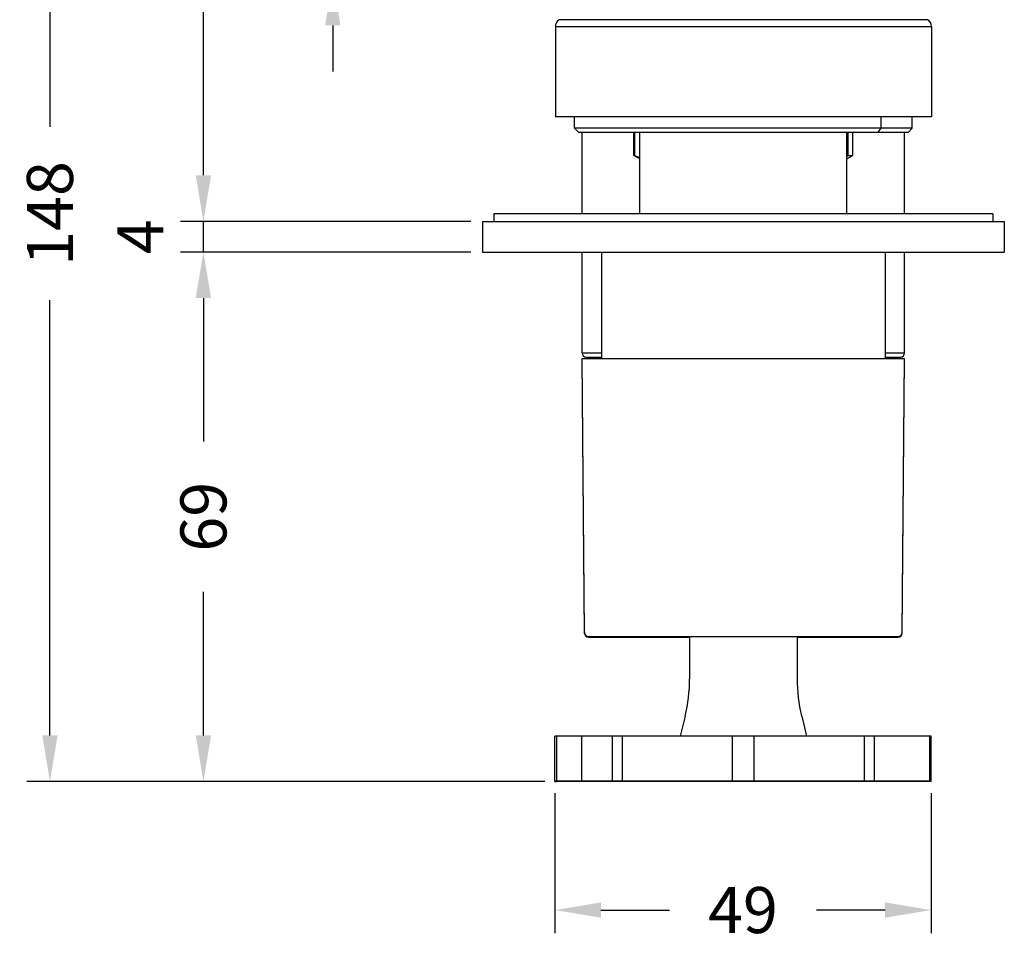
# Model space of a CAD drawing. Units: millimetres. Extents: x 76 to 556, y 76 to 772.
# Drawn here: x 343 to 472, y 136 to 256 of the extents above; entities that cross this region are included whole.
import ezdxf

# ---------------------------------------------------------------- set-up
doc = ezdxf.new("R2010")
doc.units = ezdxf.units.MM
doc.styles.add('BLAIR ITC', font='txt', dxfattribs={"height": 6})
doc.dimstyles.new('BLAIR ITC', dxfattribs={"dimtxt": 6, "dimasz": 6, "dimexe": 3, "dimexo": 1.5, "dimgap": 3, "dimtad": 0, "dimdec": 1, "dimdsep": 46, "dimtxsty": 'BLAIR ITC', "dimcen": 0.09, "dimclrd": 8, "dimclre": 8, "dimclrt": 256, "dimadec": 0, "dimazin": 0, "dimtfac": 1, "dimtdec": 1, "dimtmove": 0, "dimatfit": 3, "dimfxl": 1, "dimtfill": 1, "dimtolj": 1, "dimtzin": 0, "dimarcsym": 0})

# ---------------------------------------------------------------- blocks, each defined once
blk = doc.blocks.new('*D46')
at = {"color": 8, "lineweight": -2, "transparency": 16777216}
for p, q in [((413.24, 154.87), (413.24, 136.63)), ((462.25, 154.87), (462.25, 136.63)), ((419.24, 139.63), (428.17, 139.63)), ((456.25, 139.63), (447.32, 139.63))]:
    blk.add_line(p, q, dxfattribs=at)
at = {"color": 8, "transparency": 16777216}
for points in [[(419.24, 140.63), (419.24, 138.63), (413.24, 139.63)], [(456.25, 140.63), (456.25, 138.63), (462.25, 139.63)]]:
    blk.add_solid(points, dxfattribs=at)
at = {"layer": 'Defpoints', "color": 0, "transparency": 16777216}
for p in [(413.24, 156.37), (462.25, 156.37), (462.25, 139.63)]:
    blk.add_point(p, dxfattribs=at)
at = {"lineweight": 30, "transparency": 16777216, "insert": (437.74, 139.63), "char_height": 6, "attachment_point": 5, "style": 'BLAIR ITC', "bg_fill": 3, "box_fill_scale": 1.1, "bg_fill_color": 256, "bg_fill_true_color": 13158600, "bg_fill_transparency": 0}
blk.add_mtext('\\A1;49', dxfattribs=at)
blk = doc.blocks.new('*D47')
at = {"color": 8, "lineweight": -2, "transparency": 16777216}
for p, q in [((416.79, 304.37), (344.43, 304.37)), ((347.43, 298.37), (347.43, 241.66)), ((347.43, 162.37), (347.43, 219.09)), ((411.74, 156.37), (344.43, 156.37))]:
    blk.add_line(p, q, dxfattribs=at)
at = {"color": 8, "transparency": 16777216}
for points in [[(346.43, 298.37), (348.43, 298.37), (347.43, 304.37)], [(346.43, 162.37), (348.43, 162.37), (347.43, 156.37)]]:
    blk.add_solid(points, dxfattribs=at)
at = {"layer": 'Defpoints', "color": 0, "transparency": 16777216}
for p in [(418.29, 304.37), (347.43, 156.37), (413.24, 156.37)]:
    blk.add_point(p, dxfattribs=at)
at = {"lineweight": 30, "transparency": 16777216, "insert": (347.43, 230.37), "char_height": 6, "attachment_point": 5, "rotation": 90, "style": 'BLAIR ITC', "bg_fill": 3, "box_fill_scale": 1.1, "bg_fill_color": 256, "bg_fill_true_color": 13158600, "bg_fill_transparency": 0}
blk.add_mtext('\\A1;148', dxfattribs=at)
blk = doc.blocks.new('*D49')
at = {"color": 8, "lineweight": -2, "transparency": 16777216}
for p, q in [((384.29, 300.87), (384.29, 306.87)), ((397.79, 294.87), (381.29, 294.87)), ((384.29, 294.87), (384.29, 292.71)), ((384.29, 260.87), (384.29, 263.03)), ((397.79, 260.87), (381.29, 260.87)), ((384.29, 254.87), (384.29, 248.87))]:
    blk.add_line(p, q, dxfattribs=at)
at = {"color": 8, "transparency": 16777216}
for points in [[(383.29, 300.87), (385.29, 300.87), (384.29, 294.87)], [(383.29, 254.87), (385.29, 254.87), (384.29, 260.87)]]:
    blk.add_solid(points, dxfattribs=at)
at = {"layer": 'Defpoints', "color": 0, "transparency": 16777216}
for p in [(399.29, 294.87), (384.29, 260.87), (399.29, 260.87)]:
    blk.add_point(p, dxfattribs=at)
at = {"lineweight": 30, "transparency": 16777216, "insert": (384.29, 277.87), "char_height": 6, "attachment_point": 5, "rotation": 90, "style": 'BLAIR ITC', "bg_fill": 3, "box_fill_scale": 1.1, "bg_fill_color": 256, "bg_fill_true_color": 13158600, "bg_fill_transparency": 0}
blk.add_mtext('\\A1;G {\\H0.7x;\\S3#4;\\H1.42857x;"}', dxfattribs=at)
blk = doc.blocks.new('*D50')
at = {"color": 8, "lineweight": -2, "transparency": 16777216}
for p, q in [((402.29, 225.34), (364.43, 225.34)), ((367.43, 219.34), (367.43, 200.65)), ((367.43, 162.37), (367.43, 181.06)), ((411.92, 156.37), (364.43, 156.37))]:
    blk.add_line(p, q, dxfattribs=at)
at = {"color": 8, "transparency": 16777216}
for points in [[(366.43, 219.34), (368.43, 219.34), (367.43, 225.34)], [(366.43, 162.37), (368.43, 162.37), (367.43, 156.37)]]:
    blk.add_solid(points, dxfattribs=at)
at = {"layer": 'Defpoints', "color": 0, "transparency": 16777216}
for p in [(403.79, 225.34), (367.43, 156.37), (413.42, 156.37)]:
    blk.add_point(p, dxfattribs=at)
at = {"lineweight": 30, "transparency": 16777216, "insert": (367.43, 190.86), "char_height": 6, "attachment_point": 5, "rotation": 90, "style": 'BLAIR ITC', "bg_fill": 3, "box_fill_scale": 1.1, "bg_fill_color": 256, "bg_fill_true_color": 13158600, "bg_fill_transparency": 0}
blk.add_mtext('\\A1;69', dxfattribs=at)
blk = doc.blocks.new('*D51')
at = {"color": 8, "lineweight": -2, "transparency": 16777216}
for p, q in [((367.43, 235.34), (367.43, 241.34)), ((402.29, 229.34), (364.43, 229.34)), ((367.43, 225.34), (367.43, 229.34)), ((402.29, 225.34), (364.43, 225.34)), ((367.43, 219.34), (367.43, 213.34))]:
    blk.add_line(p, q, dxfattribs=at)
at = {"color": 8, "transparency": 16777216}
for points in [[(366.43, 235.34), (368.43, 235.34), (367.43, 229.34)], [(366.43, 219.34), (368.43, 219.34), (367.43, 225.34)]]:
    blk.add_solid(points, dxfattribs=at)
at = {"layer": 'Defpoints', "color": 0, "transparency": 16777216}
for p in [(367.43, 229.34), (403.79, 229.34), (403.79, 225.34)]:
    blk.add_point(p, dxfattribs=at)
at = {"lineweight": 30, "transparency": 16777216, "insert": (359.22, 227.34), "char_height": 6, "attachment_point": 5, "rotation": 90, "style": 'BLAIR ITC', "bg_fill": 3, "box_fill_scale": 1.1, "bg_fill_color": 256, "bg_fill_true_color": 13158600, "bg_fill_transparency": 0}
blk.add_mtext('\\A1;4', dxfattribs=at)
blk = doc.blocks.new('*D52')
at = {"color": 8, "lineweight": -2, "transparency": 16777216}
for p, q in [((416.79, 304.37), (364.43, 304.37)), ((367.43, 298.37), (367.43, 276.25)), ((367.43, 235.34), (367.43, 257.46)), ((402.29, 229.34), (364.43, 229.34))]:
    blk.add_line(p, q, dxfattribs=at)
at = {"color": 8, "transparency": 16777216}
for points in [[(366.43, 298.37), (368.43, 298.37), (367.43, 304.37)], [(366.43, 235.34), (368.43, 235.34), (367.43, 229.34)]]:
    blk.add_solid(points, dxfattribs=at)
at = {"layer": 'Defpoints', "color": 0, "transparency": 16777216}
for p in [(367.43, 304.37), (418.29, 304.37), (403.79, 229.34)]:
    blk.add_point(p, dxfattribs=at)
at = {"lineweight": 30, "transparency": 16777216, "insert": (367.43, 266.86), "char_height": 6, "attachment_point": 5, "rotation": 90, "style": 'BLAIR ITC', "bg_fill": 3, "box_fill_scale": 1.1, "bg_fill_color": 256, "bg_fill_true_color": 13158600, "bg_fill_transparency": 0}
blk.add_mtext('\\A1;75', dxfattribs=at)

msp = doc.modelspace()

# ---------------------------------------------------------------- linework, layer by layer
at = {"lineweight": 30}
for p, q in [((461.79, 255.61), (413.79, 255.61)), ((413.29, 254.74), (462.29, 254.74)), ((413.29, 254.74), (413.29, 242.97)), ((462.29, 254.74), (462.29, 242.97)), ((462.29, 242.97), (413.29, 242.97)), ((415.79, 241.47), (415.79, 242.97)), ((455.76, 241.47), (455.76, 242.97)), ((459.79, 241.47), (459.79, 242.97)), ((459.79, 241.47), (415.79, 241.47)), ((416.29, 240.97), (415.79, 241.47)), ((455.35, 240.97), (455.76, 241.47)), ((459.29, 240.97), (459.79, 241.47)), ((416.29, 240.97), (459.29, 240.97)), ((416.79, 230.34), (416.79, 240.97)), ((423.54, 237.91), (423.54, 240.97)), ((423.62, 240.97), (423.62, 237.91)), ((424.29, 230.34), (424.29, 240.97)), ((424.3, 230.34), (424.3, 240.97)), ((451.29, 230.34), (451.29, 240.97)), ((451.45, 237.91), (451.45, 240.97)), ((452.04, 237.91), (452.04, 240.97)), ((458.79, 230.34), (458.79, 240.97)), ((423.54, 237.91), (423.62, 237.91)), ((424.29, 237.47), (423.54, 237.91)), ((451.29, 237.47), (452.04, 237.91)), ((451.45, 237.91), (452.04, 237.91)), ((470.29, 230.34), (405.29, 230.34)), ((405.29, 230.34), (405.29, 229.34)), ((470.29, 230.34), (470.29, 229.34)), ((403.79, 229.34), (403.79, 225.34)), ((403.79, 229.34), (471.79, 229.34)), ((471.79, 229.34), (471.79, 225.34)), ((403.79, 225.34), (471.79, 225.34)), ((416.79, 212.17), (416.79, 225.34)), ((419.29, 225.34), (419.29, 211.47)), ((456.29, 225.34), (456.29, 211.47)), ((458.79, 212.17), (458.79, 225.34)), ((419.29, 212.17), (416.79, 212.17)), ((458.79, 212.17), (456.29, 212.17)), ((416.79, 211.47), (458.79, 211.47)), ((417.1, 175.77), (416.79, 211.47)), ((416.79, 211.37), (416.8, 211.37)), ((417.1, 175.67), (416.79, 211.37)), ((417.29, 211.67), (419.29, 211.67)), ((456.29, 211.67), (458.29, 211.67)), ((458.48, 175.77), (458.79, 211.47)), ((458.48, 175.67), (458.79, 211.37)), ((458.79, 211.37), (458.79, 211.37)), ((417.12, 175.67), (417.1, 175.67)), ((417.6, 175.27), (457.98, 175.27)), ((417.6, 175.17), (430.79, 175.17)), ((430.79, 175.27), (430.79, 169.74)), ((444.79, 175.27), (444.79, 169.74)), ((444.79, 175.17), (457.98, 175.17)), ((458.48, 175.67), (458.47, 175.67)), ((430.2, 164.89), (429.54, 162.27)), ((445.39, 164.89), (446.04, 162.27)), ((462.25, 162.27), (413.24, 162.27)), ((413.24, 156.47), (413.24, 162.27)), ((413.42, 162.27), (413.42, 156.37)), ((416.76, 156.37), (416.76, 162.27)), ((420.74, 156.37), (420.74, 162.27)), ((422.02, 162.27), (422.02, 156.37)), ((436.38, 156.37), (436.38, 162.27)), ((439.21, 156.37), (439.21, 162.27)), ((453.57, 156.37), (453.57, 162.27)), ((454.85, 162.27), (454.85, 156.37)), ((462.07, 156.37), (462.07, 162.27)), ((462.25, 156.47), (462.25, 162.27)), ((413.24, 156.47), (462.25, 156.47)), ((413.24, 156.37), (413.24, 156.47)), ((413.24, 156.37), (413.42, 156.37)), ((462.25, 156.37), (413.42, 156.37)), ((462.25, 156.37), (462.25, 156.47))]:
    msp.add_line(p, q, dxfattribs=at)
for centre, radius, start, end in [((414.29, 254.74), 1, 120, 180), ((461.29, 254.74), 1, 0, 60), ((417.29, 212.17), 0.5, 180, 270), ((458.29, 212.17), 0.5, 270, 360), ((417.6, 175.77), 0.5, 180.5, 270), ((417.6, 175.67), 0.5, 180.5, 270), ((457.98, 175.77), 0.5, 270, 359.5), ((457.98, 175.67), 0.5, 270, 359.5), ((410.79, 169.74), 20, 345.9638, 0), ((464.79, 169.74), 20, 180, 194.0362)]:
    msp.add_arc(centre, radius, start, end, dxfattribs=at)
for points, weights in [([(423.62, 237.91), (423.96, 237.76), (424.29, 237.66)], [1.4098866902, 1.42326238235, 1.43206981443]), ([(451.29, 237.86), (451.37, 237.88), (451.45, 237.91)], [1.41414843953, 1.41207892143, 1.4098866902])]:
    msp.add_rational_spline(points, weights, degree=2, dxfattribs=at)

# ---------------------------------------------------------------- next in the draw order: dimensions: what is measured, and where the dimension line sits
dim = msp.add_linear_dim(base=(462.25, 139.63), p1=(413.24, 156.37), p2=(462.25, 156.37), dimstyle='BLAIR ITC', dxfattribs=at)
dim.commit()
dim.dimension.update_dxf_attribs({"geometry": '*D46', "text_midpoint": (437.74, 139.63)})

# ---------------------------------------------------------------- next in the draw order: dimensions: what is measured, and where the dimension line sits
dim = msp.add_linear_dim(base=(347.43, 156.37), p1=(418.29, 304.37), p2=(413.24, 156.37), angle=90, dimstyle='BLAIR ITC', dxfattribs=at)
dim.commit()
dim.dimension.update_dxf_attribs({"geometry": '*D47', "text_midpoint": (347.43, 230.37)})

# ---------------------------------------------------------------- next in the draw order: dimensions: what is measured, and where the dimension line sits
dim = msp.add_linear_dim(base=(384.29, 260.87), p1=(399.29, 294.87), p2=(399.29, 260.87), angle=90, text='G {\\H0.7x;\\S3#4;\\H1.42857x;"}', dimstyle='BLAIR ITC', dxfattribs=at)
dim.commit()
dim.dimension.update_dxf_attribs({"geometry": '*D49', "text_midpoint": (384.29, 277.87)})
dim = msp.add_linear_dim(base=(367.43, 156.37), p1=(403.79, 225.34), p2=(413.42, 156.37), angle=90, dimstyle='BLAIR ITC', dxfattribs=at)
dim.commit()
dim.dimension.update_dxf_attribs({"geometry": '*D50', "text_midpoint": (367.43, 190.86)})

# ---------------------------------------------------------------- next in the draw order: dimensions: what is measured, and where the dimension line sits
dim = msp.add_linear_dim(base=(367.43, 229.34), p1=(403.79, 225.34), p2=(403.79, 229.34), angle=90, dimstyle='BLAIR ITC', override={"dimtmove": 2}, dxfattribs=at)
dim.commit()
dim.dimension.update_dxf_attribs({"geometry": '*D51', "text_midpoint": (359.22, 227.34), "dimtype": 160})

# ---------------------------------------------------------------- next in the draw order: dimensions: what is measured, and where the dimension line sits
dim = msp.add_linear_dim(base=(367.43, 304.37), p1=(403.79, 229.34), p2=(418.29, 304.37), angle=90, dimstyle='BLAIR ITC', override={"dimtmove": 1}, dxfattribs=at)
dim.commit()
dim.dimension.update_dxf_attribs({"geometry": '*D52', "text_midpoint": (367.43, 266.86)})

doc.saveas('drawing.dxf')
